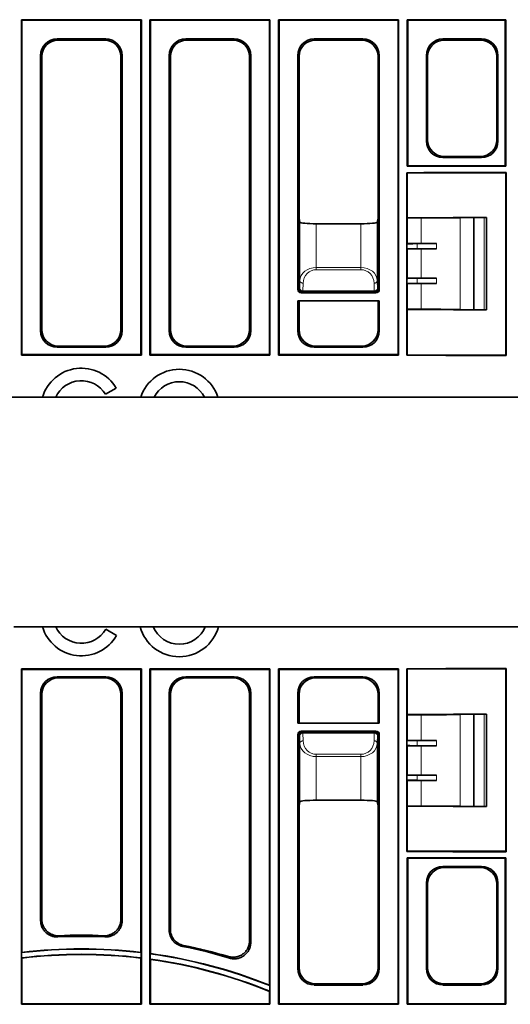
# Model space of a CAD drawing. Units: millimetres. Extents: x 100 to 1978, y 49 to 1389.
# Drawn here: x 1212 to 1361, y 687 to 986 of the extents above; entities that cross this region are included whole.
import ezdxf

# ---------------------------------------------------------------- set-up
doc = ezdxf.new("R2010")
doc.units = ezdxf.units.MM

# ---------------------------------------------------------------- blocks, each defined once
blk = doc.blocks.new('HD900_SD900 Element boczny 1_2 warstwy 1')
at = {"color": 0, "linetype": 'Continuous', "lineweight": 35}
for p, q in [((-11.79, 449.93), (-20.46, 449.93)), ((-11.49, 449.93), (-8.08, 449.93)), ((17.82, 449.93), (-7.76, 449.93)), ((10.65, 447.28), (7.37, 449.17)), ((18.12, 449.93), (21.5, 449.93)), ((37.59, 449.93), (21.81, 449.93)), ((37.91, 449.93), (41.28, 449.93)), ((272.69, 449.93), (41.58, 449.93)), ((-18.04, 436.97), (-18.2, 437.13)), ((-18.2, 437.13), (18.2, 437.13)), ((-18.2, 437.13), (-18.2, 335.48)), ((-18.04, 436.97), (18.04, 436.97)), ((-18.04, 351.22), (-18.04, 436.97)), ((18.04, 436.97), (18.2, 437.13)), ((18.04, 351.22), (18.04, 436.97)), ((18.2, 437.13), (18.2, 335.48)), ((20.96, 436.97), (20.8, 437.13)), ((20.8, 437.13), (57.2, 437.13)), ((20.8, 335.48), (20.8, 437.13)), ((20.96, 436.97), (57.04, 436.97)), ((20.96, 436.97), (20.96, 350.84)), ((57.04, 436.97), (57.2, 437.13)), ((57.04, 341.24), (57.04, 436.97)), ((57.2, 437.13), (57.2, 335.48)), ((59.8, 335.48), (59.8, 437.13)), ((59.96, 436.97), (59.8, 437.13)), ((59.8, 437.13), (96.2, 437.13)), ((59.96, 436.97), (59.96, 335.63)), ((59.96, 436.97), (96.04, 436.97)), ((96.04, 436.97), (96.2, 437.13)), ((96.04, 335.63), (96.04, 436.97)), ((96.2, 437.13), (96.2, 335.48)), ((98.8, 437.13), (98.73, 437.2)), ((98.73, 437.2), (101.68, 437.2)), ((98.73, 381.85), (98.73, 437.2)), ((98.8, 437.13), (101.68, 437.13)), ((98.8, 423.29), (98.8, 437.13)), ((101.68, 437.13), (110.54, 437.13)), ((110.54, 437.23), (112.66, 437.29)), ((110.54, 437.13), (112.71, 437.13)), ((112.66, 437.29), (112.69, 437.3)), ((112.71, 437.13), (112.66, 437.29)), ((112.69, 437.3), (112.74, 437.13)), ((112.69, 437.3), (128.87, 437.3)), ((112.71, 437.13), (112.74, 437.13)), ((112.74, 437.13), (128.7, 437.13)), ((128.7, 437.13), (128.87, 437.3)), ((128.7, 437.13), (128.7, 381.93)), ((128.87, 437.3), (128.87, 381.75)), ((7.37, 434.78), (-7.37, 434.78)), ((7.02, 434.43), (-7.02, 434.43)), ((31.63, 434.78), (46.37, 434.78)), ((31.98, 434.43), (46.02, 434.43)), ((70.63, 434.78), (85.37, 434.78)), ((70.98, 434.43), (85.02, 434.43)), ((-12.35, 429.8), (-12.35, 360.89)), ((-12, 429.45), (-12, 361.26)), ((12, 429.45), (12, 361.26)), ((12.35, 429.8), (12.35, 360.89)), ((26.65, 357.93), (26.65, 429.8)), ((27, 358.22), (27, 429.45)), ((51, 429.45), (51, 354.73)), ((51.35, 429.8), (51.35, 354.26)), ((65.65, 420.75), (65.65, 429.8)), ((66, 420.75), (66, 429.45)), ((90, 429.45), (90, 420.75)), ((90.35, 429.8), (90.35, 420.75)), ((98.8, 423.29), (98.78, 423.27)), ((98.78, 423.27), (98.78, 415.48)), ((103.02, 423.27), (98.78, 423.27)), ((110.54, 423.32), (112.71, 423.38)), ((112.71, 423.38), (112.81, 423.43)), ((112.81, 423.43), (122.89, 423.43)), ((119, 423.42), (114.84, 423.32)), ((122.2, 423.42), (119, 423.42)), ((119, 423.42), (119, 395.44)), ((122.89, 395.43), (122.89, 423.43)), ((65.65, 420.75), (90.35, 420.75)), ((66.65, 418.25), (89.35, 418.25)), ((65.65, 417.25), (65.65, 395.68)), ((66, 395.68), (66, 417.18)), ((90, 417.18), (90, 395.68)), ((90.35, 395.68), (90.35, 417.25)), ((98.78, 415.48), (98.75, 415.45)), ((98.78, 415.48), (103.02, 415.48)), ((107.73, 415.49), (101.79, 415.47)), ((98.78, 413.87), (98.75, 413.9)), ((98.78, 413.87), (98.78, 404.98)), ((98.78, 413.87), (103.02, 413.87)), ((107.73, 413.87), (101.79, 413.88)), ((98.75, 404.95), (98.78, 404.98)), ((98.75, 403.4), (98.78, 403.37)), ((103.02, 404.98), (98.78, 404.98)), ((98.78, 403.37), (98.78, 395.58)), ((103.02, 403.37), (98.78, 403.37)), ((107.73, 404.99), (101.79, 404.97)), ((107.73, 403.37), (101.79, 403.38)), ((84.75, 397.34), (71.25, 397.34)), ((65.65, 395.68), (66, 395.68)), ((65.65, 395.68), (65.65, 395.68)), ((65.65, 346.31), (65.65, 395.68)), ((66.25, 396.91), (66, 395.68)), ((66, 346.66), (66, 395.68)), ((66, 395.68), (66, 395.68)), ((90, 395.68), (89.75, 396.91)), ((90, 395.68), (90.35, 395.68)), ((90, 395.68), (90, 346.66)), ((90, 395.68), (90, 395.68)), ((90.35, 395.68), (90.35, 346.31)), ((90.35, 395.68), (90.35, 395.68)), ((98.8, 395.56), (98.78, 395.58)), ((103.02, 395.58), (98.78, 395.58)), ((98.8, 381.93), (98.8, 395.56)), ((110.54, 395.53), (112.71, 395.48)), ((112.71, 395.48), (112.81, 395.43)), ((112.81, 395.43), (122.89, 395.43)), ((119, 395.44), (114.84, 395.54)), ((122.2, 395.43), (119, 395.44)), ((98.8, 381.93), (98.73, 381.85)), ((101.68, 381.85), (98.73, 381.85)), ((98.8, 381.93), (101.68, 381.93)), ((98.96, 379.77), (98.8, 379.93)), ((128.7, 379.93), (98.8, 379.93)), ((98.8, 335.48), (98.8, 379.93)), ((98.96, 379.77), (128.54, 379.77)), ((98.96, 379.77), (98.96, 335.63)), ((101.68, 381.93), (110.54, 381.93)), ((110.54, 381.93), (112.71, 381.93)), ((112.66, 381.77), (110.54, 381.82)), ((112.71, 381.93), (112.66, 381.77)), ((112.69, 381.75), (112.66, 381.77)), ((112.69, 381.75), (112.74, 381.93)), ((128.87, 381.75), (112.69, 381.75)), ((112.71, 381.93), (112.74, 381.93)), ((128.7, 381.93), (112.74, 381.93)), ((128.54, 379.77), (128.7, 379.93)), ((128.54, 335.63), (128.54, 379.77)), ((128.7, 381.93), (128.87, 381.75)), ((128.7, 379.93), (128.7, 335.48)), ((109.63, 377.28), (121.37, 377.28)), ((109.98, 376.93), (121.02, 376.93)), ((104.65, 346.31), (104.65, 372.3)), ((105, 346.66), (105, 371.95)), ((126, 371.95), (126, 346.66)), ((126.35, 372.3), (126.35, 346.31)), ((-18.04, 351.22), (-18.11, 351.14)), ((-18.11, 349.55), (-18.11, 351.14)), ((-18.04, 349.49), (-18.11, 349.55)), ((-18.04, 335.63), (-18.04, 349.49)), ((18.04, 351.22), (18.11, 351.14)), ((18.04, 349.49), (18.11, 349.55)), ((18.04, 335.63), (18.04, 349.49)), ((18.11, 349.55), (18.11, 351.14)), ((20.96, 350.84), (20.89, 350.78)), ((20.89, 349.19), (20.89, 350.78)), ((20.96, 349.11), (20.89, 349.19)), ((20.96, 349.11), (20.96, 335.63)), ((57.04, 341.24), (57.11, 341.14)), ((57.11, 339.44), (57.11, 341.14)), ((85.37, 341.33), (70.63, 341.33)), ((85.02, 341.68), (70.98, 341.68)), ((121.37, 341.33), (109.63, 341.33)), ((121.02, 341.68), (109.98, 341.68)), ((57.04, 339.39), (57.11, 339.44)), ((57.04, 335.63), (57.04, 339.39)), ((-18.2, 335.48), (-18.04, 335.63)), ((-18.2, 335.48), (18.2, 335.48)), ((-18.04, 335.63), (18.04, 335.63)), ((18.2, 335.48), (18.04, 335.63)), ((20.8, 335.48), (20.96, 335.63)), ((57.2, 335.48), (20.8, 335.48)), ((57.04, 335.63), (20.96, 335.63)), ((57.2, 335.48), (57.04, 335.63)), ((59.8, 335.48), (59.96, 335.63)), ((96.2, 335.48), (59.8, 335.48)), ((96.04, 335.63), (59.96, 335.63)), ((96.2, 335.48), (96.04, 335.63)), ((98.8, 335.48), (98.96, 335.63)), ((128.7, 335.48), (98.8, 335.48)), ((128.54, 335.63), (98.96, 335.63)), ((128.7, 335.48), (128.54, 335.63))]:
    blk.add_line(p, q, dxfattribs=at)
at = {"color": 0, "linetype": 'Continuous', "lineweight": 18}
for p, q in [((101.68, 437.2), (101.68, 437.13)), ((110.54, 437.23), (110.54, 437.13)), ((-7.37, 434.78), (-7.02, 434.43)), ((7.37, 434.78), (7.02, 434.43)), ((31.98, 434.43), (31.63, 434.78)), ((46.37, 434.78), (46.02, 434.43)), ((70.98, 434.43), (70.63, 434.78)), ((85.37, 434.78), (85.02, 434.43)), ((-12, 429.45), (-12.35, 429.8)), ((12, 429.45), (12.35, 429.8)), ((26.65, 429.8), (27, 429.45)), ((51, 429.45), (51.35, 429.8)), ((65.65, 429.8), (66, 429.45)), ((90, 429.45), (90.35, 429.8)), ((103.02, 423.27), (103.02, 415.48)), ((114.84, 423.32), (114.84, 395.54)), ((122.2, 423.42), (122.2, 395.43)), ((67, 418.18), (66.65, 418.25)), ((67.21, 417.97), (67, 418.18)), ((88.79, 417.97), (67.21, 417.97)), ((67.21, 417.67), (67.21, 417.97)), ((89, 418.18), (88.79, 417.97)), ((88.79, 417.67), (88.79, 417.97)), ((89.35, 418.25), (89, 418.18)), ((65.65, 417.25), (66, 417.18)), ((66, 417.18), (66.21, 416.97)), ((66.21, 416.97), (66.25, 414.64)), ((67.21, 417.67), (88.79, 417.67)), ((67.25, 415.34), (67.21, 417.67)), ((88.79, 417.67), (88.75, 415.34)), ((89.75, 414.64), (89.79, 416.97)), ((89.79, 416.97), (90, 417.18)), ((90, 417.18), (90.35, 417.25)), ((98.75, 415.45), (98.75, 413.9)), ((101.79, 413.88), (101.79, 415.47)), ((107.73, 413.87), (107.73, 415.49)), ((66.25, 414.64), (66.25, 396.91)), ((89.75, 396.91), (89.75, 414.64)), ((103.02, 413.87), (103.02, 404.98)), ((84.75, 411.27), (71.25, 411.27)), ((71.25, 410.57), (71.25, 411.27)), ((71.25, 397.34), (71.25, 410.57)), ((71.25, 410.57), (84.75, 410.57)), ((84.75, 410.57), (84.75, 411.27)), ((84.75, 410.57), (84.75, 397.34)), ((98.75, 404.95), (98.75, 403.4)), ((101.79, 403.38), (101.79, 404.97)), ((103.02, 403.37), (103.02, 395.58)), ((107.73, 404.99), (107.73, 403.37)), ((101.68, 381.85), (101.68, 381.93)), ((110.54, 381.82), (110.54, 381.93)), ((109.98, 376.93), (109.63, 377.28)), ((121.37, 377.28), (121.02, 376.93)), ((104.65, 372.3), (105, 371.95)), ((126, 371.95), (126.35, 372.3)), ((-6.8, 356.28), (-7.14, 355.91)), ((6.8, 356.28), (7.14, 355.91)), ((30.66, 353.05), (31, 353.34)), ((66, 346.66), (65.65, 346.31)), ((90.35, 346.31), (90, 346.66)), ((105, 346.66), (104.65, 346.31)), ((126.35, 346.31), (126, 346.66)), ((70.63, 341.33), (70.98, 341.68)), ((85.02, 341.68), (85.37, 341.33)), ((109.63, 341.33), (109.98, 341.68)), ((121.02, 341.68), (121.37, 341.33))]:
    blk.add_line(p, q, dxfattribs=at)
at = {"color": 8, "linetype": 'Continuous', "lineweight": 18, "flags": 128}
for points in [[(-12.35, 360.89), (-12.22, 361.03), (-12, 361.26)], [(12.35, 360.89), (12.22, 361.03), (12, 361.26)], [(27, 358.22), (26.8, 358.05), (26.65, 357.93)]]:
    blk.add_lwpolyline(points, dxfattribs=at)
at = {"color": 7, "linetype": 'Continuous', "lineweight": 35}
for centre, radius, start, end in [((0, 453.43), 12.3, 196.5345, 330), ((0, 453.43), 8.51, 204.2726, 330), ((29.7, 453.12), 12.3, 195.0398, 344.9602), ((29.7, 453.12), 8.51, 202.0132, 337.9868), ((0, 199.43), 156.65, 87.3869, 92.6131), ((0, 199.43), 157, 87.5165, 92.4835), ((0, 199.43), 152.79, 83.1917, 96.8083), ((0, 199.43), 152.86, 83.2211, 96.7789), ((0, 199.43), 156.65, 73.3286, 78.7144), ((0, 199.43), 157, 73.4949, 78.6129), ((0, 199.43), 151.21, 83.1204, 96.8796), ((0, 199.43), 151.14, 83.1439, 96.8561), ((0, 199.43), 152.79, 68.0496, 82.1426), ((0, 199.43), 152.86, 68.0883, 82.1198), ((0, 199.43), 151.21, 67.8088, 82.0602), ((0, 199.43), 151.14, 67.8266, 82.0298)]:
    blk.add_arc(centre, radius, start, end, dxfattribs=at)
at = {"color": 8, "linetype": 'Continuous', "lineweight": 18}
for centre, radius, start, end in [((67.21, 416.97), 1, 90.0204, 179.9796), ((88.79, 416.97), 1, 0.0204, 89.9796), ((67.09, 416.77), 0.904, 82.4836, 167.0968), ((67.13, 414.44), 0.904, 82.4836, 167.0968), ((88.87, 414.44), 0.904, 12.9032, 97.5164), ((88.91, 416.77), 0.904, 12.9032, 97.5164)]:
    blk.add_arc(centre, radius, start, end, dxfattribs=at)
at = {"color": 7, "linetype": 'Continuous', "lineweight": 35}
for centre, major_axis, ratio, start_param, end_param in [((-7.33, 429.76), (-3.56, 3.56), 0.992433, 5.501585, 7.064785), ((-6.98, 429.41), (-3.56, 3.56), 0.992433, 5.501585, 7.064785), ((6.98, 429.41), (3.56, 3.56), 0.992433, 5.501585, 7.064785), ((7.33, 429.76), (3.56, 3.56), 0.992433, 5.501585, 7.064785), ((31.67, 429.76), (-3.56, 3.56), 0.992433, 5.501585, 7.064785), ((32.02, 429.41), (-3.56, 3.56), 0.992433, 5.501585, 7.064785), ((45.98, 429.41), (3.56, 3.56), 0.992433, 5.501585, 7.064785), ((46.33, 429.76), (3.56, 3.56), 0.992433, 5.501585, 7.064785), ((70.67, 429.76), (-3.56, 3.56), 0.992433, 5.501585, 7.064785), ((71.02, 429.41), (-3.56, 3.56), 0.992433, 5.501585, 7.064785), ((84.98, 429.41), (3.56, 3.56), 0.992433, 5.501585, 7.064785), ((85.33, 429.76), (3.56, 3.56), 0.992433, 5.501585, 7.064785), ((101.79, 423.31), (3, 0), 0.004363, 3.234956, 4.729997), ((101.68, 423.33), (9, 0), 0.004363, 4.729997, 6.108652), ((103.02, 423.32), (12, 0), 0.004363, 4.712389, 6.108652), ((121.89, 423.43), (1, 0), 0.004363, 5.029124, 6.283185), ((66.65, 417.25), (0.985, -0.196), 0.996044, 1.768485, 3.33776), ((67, 417.18), (0.472, 0.882), 0.998902, 0.491619, 2.060895), ((89, 417.18), (-0.472, 0.882), 0.998902, 4.222291, 5.791566), ((89.35, 417.25), (0.985, 0.196), 0.996044, 6.087018, 7.656293), ((67.25, 416.93), (1.18, -0.57), 0.73033, 3.478134, 3.47935), ((88.75, 416.93), (1.18, 0.57), 0.73033, 5.945428, 5.946644), ((103.75, 415.45), (5, 0), 0.004363, 1.973791, 3.137229), ((103.02, 415.53), (12, 0), 0.004363, 4.712389, 5.115384), ((103.75, 413.9), (5, 0), 0.004363, 3.145956, 4.309394), ((103.02, 413.82), (12, 0), 0.004363, 1.167802, 1.570796), ((103.75, 404.95), (5, 0), 0.004363, 1.973791, 3.137229), ((103.75, 403.4), (5, 0), 0.004363, 3.145956, 4.309394), ((103.02, 405.03), (12, 0), 0.004363, 4.712389, 5.115384), ((103.02, 403.32), (12, 0), 0.004363, 1.167802, 1.570796), ((71.25, 396.9), (5, 0), 0.087489, 1.570796, 3.124139), ((84.75, 396.9), (5, 0), 0.087489, 0.017453, 1.570796), ((101.79, 395.55), (3, 0), 0.004363, 1.553188, 3.048229), ((101.68, 395.52), (9, 0), 0.004363, 0.174533, 1.553188), ((103.02, 395.53), (12, 0), 0.004363, 0.174533, 1.570796), ((121.89, 395.43), (1, 0), 0.004363, 0, 1.254062), ((109.67, 372.26), (-3.56, 3.56), 0.992433, 5.501585, 7.064785), ((110.02, 371.91), (-3.56, 3.56), 0.992433, 5.501585, 7.064785), ((120.98, 371.91), (3.56, 3.56), 0.992433, 5.501585, 7.064785), ((121.33, 372.26), (3.56, 3.56), 0.992433, 5.501585, 7.064785), ((70.67, 346.35), (-3.56, -3.56), 0.992433, 5.501585, 7.064785), ((71.02, 346.7), (-3.56, -3.56), 0.992433, 5.501585, 7.064785), ((84.98, 346.7), (3.56, -3.56), 0.992433, 5.501585, 7.064785), ((85.33, 346.35), (3.56, -3.56), 0.992433, 5.501585, 7.064785), ((109.67, 346.35), (-3.56, -3.56), 0.992433, 5.501585, 7.064785), ((110.02, 346.7), (-3.56, -3.56), 0.992433, 5.501585, 7.064785), ((120.98, 346.7), (3.56, -3.56), 0.992433, 5.501585, 7.064785), ((121.33, 346.35), (3.56, -3.56), 0.992433, 5.501585, 7.064785)]:
    blk.add_ellipse(centre, major_axis=major_axis, ratio=ratio, start_param=start_param, end_param=end_param, dxfattribs=at)
at = {"color": 8, "linetype": 'Continuous', "lineweight": 18}
for centre, major_axis, ratio, start_param, end_param in [((71.25, 415.41), (0, 4.14), 0.965689, 1.58825, 3.141593), ((84.75, 415.41), (0, 4.14), 0.965689, 3.141593, 4.694936), ((71.25, 414.71), (5, 0), 0.828424, 3.159046, 4.712389), ((84.75, 414.71), (5, 0), 0.828424, 4.712389, 6.265732)]:
    blk.add_ellipse(centre, major_axis=major_axis, ratio=ratio, start_param=start_param, end_param=end_param, dxfattribs=at)
at = {"color": 7, "linetype": 'Continuous', "lineweight": 35}
for points in [[(-11.49, 449.93), (-11.59, 449.93), (-11.69, 449.93), (-11.79, 449.93)], [(-7.76, 449.93), (-7.87, 449.93), (-7.97, 449.93), (-8.08, 449.93)], [(18.12, 449.93), (18.02, 449.93), (17.92, 449.93), (17.82, 449.93)], [(21.5, 449.93), (21.6, 449.93), (21.7, 449.93), (21.81, 449.93)], [(37.59, 449.93), (37.7, 449.93), (37.8, 449.93), (37.91, 449.93)], [(41.58, 449.93), (41.48, 449.93), (41.38, 449.93), (41.28, 449.93)]]:
    blk.add_open_spline(points, degree=3, dxfattribs=at)
for points, knots in [([(101.68, 437.2), (103.16, 437.2), (104.63, 437.2), (106.85, 437.21), (107.59, 437.21), (108.7, 437.22), (109.07, 437.22), (109.8, 437.22), (110.17, 437.23), (110.54, 437.23)], [0, 0, 0, 0, 0.5, 0.5, 0.75, 0.75, 0.875, 0.875, 1, 1, 1, 1]), ([(110.54, 381.82), (110.17, 381.83), (109.8, 381.83), (109.07, 381.84), (108.7, 381.84), (107.59, 381.84), (106.85, 381.85), (104.63, 381.85), (103.16, 381.85), (101.68, 381.85)], [0, 0, 0, 0, 0.125, 0.125, 0.25, 0.25, 0.5, 0.5, 1, 1, 1, 1]), ([(-12, 361.26), (-12, 360.92), (-11.97, 360.59), (-11.87, 360.1), (-11.83, 359.93), (-11.73, 359.61), (-11.67, 359.45), (-11.47, 358.99), (-11.31, 358.7), (-10.93, 358.15), (-10.71, 357.89), (-10.23, 357.43), (-9.96, 357.22), (-9.39, 356.86), (-9.09, 356.71), (-8.47, 356.48), (-8.14, 356.39), (-7.48, 356.28), (-7.14, 356.27), (-6.8, 356.28)], [0, 0, 0, 0, 0.125, 0.125, 0.1875, 0.1875, 0.25, 0.25, 0.375, 0.375, 0.5, 0.5, 0.625, 0.625, 0.75, 0.75, 0.875, 0.875, 1, 1, 1, 1]), ([(12, 361.26), (12, 360.92), (11.97, 360.59), (11.87, 360.1), (11.83, 359.93), (11.73, 359.61), (11.67, 359.45), (11.47, 358.99), (11.31, 358.7), (10.93, 358.15), (10.71, 357.89), (10.23, 357.43), (9.96, 357.22), (9.39, 356.86), (9.09, 356.71), (8.47, 356.48), (8.14, 356.39), (7.48, 356.28), (7.14, 356.27), (6.8, 356.28)], [0, 0, 0, 0, 0.125, 0.125, 0.1875, 0.1875, 0.25, 0.25, 0.375, 0.375, 0.5, 0.5, 0.625, 0.625, 0.75, 0.75, 0.875, 0.875, 1, 1, 1, 1]), ([(-7.14, 355.91), (-7.48, 355.9), (-7.81, 355.92), (-8.31, 356), (-8.47, 356.03), (-8.8, 356.11), (-8.96, 356.17), (-9.43, 356.34), (-9.73, 356.49), (-10.3, 356.84), (-10.57, 357.05), (-11.05, 357.52), (-11.27, 357.77), (-11.66, 358.33), (-11.82, 358.62), (-12.08, 359.23), (-12.18, 359.56), (-12.32, 360.22), (-12.35, 360.55), (-12.35, 360.89)], [0, 0, 0, 0, 0.125, 0.125, 0.1875, 0.1875, 0.25, 0.25, 0.375, 0.375, 0.5, 0.5, 0.625, 0.625, 0.75, 0.75, 0.875, 0.875, 1, 1, 1, 1]), ([(7.14, 355.91), (7.48, 355.9), (7.81, 355.92), (8.31, 356), (8.47, 356.03), (8.8, 356.11), (8.96, 356.17), (9.43, 356.34), (9.73, 356.49), (10.3, 356.84), (10.57, 357.05), (11.05, 357.52), (11.27, 357.77), (11.66, 358.33), (11.82, 358.62), (12.08, 359.23), (12.18, 359.56), (12.32, 360.22), (12.35, 360.55), (12.35, 360.89)], [0, 0, 0, 0, 0.125, 0.125, 0.1875, 0.1875, 0.25, 0.25, 0.375, 0.375, 0.5, 0.5, 0.625, 0.625, 0.75, 0.75, 0.875, 0.875, 1, 1, 1, 1]), ([(31, 353.34), (30.43, 353.45), (29.9, 353.66), (28.92, 354.25), (28.49, 354.62), (27.94, 355.29), (27.78, 355.52), (27.5, 356.02), (27.38, 356.28), (27.1, 357.09), (27, 357.64), (27, 358.22)], [0, 0, 0, 0, 0.25, 0.25, 0.5, 0.5, 0.625, 0.625, 0.75, 0.75, 1, 1, 1, 1]), ([(26.65, 357.93), (26.65, 357.36), (26.75, 356.8), (27.13, 355.71), (27.41, 355.22), (27.96, 354.55), (28.16, 354.35), (28.59, 353.98), (28.82, 353.81), (29.56, 353.37), (30.09, 353.16), (30.66, 353.05)], [0, 0, 0, 0, 0.25, 0.25, 0.5, 0.5, 0.625, 0.625, 0.75, 0.75, 1, 1, 1, 1]), ([(51, 354.73), (51, 354.34), (50.96, 353.96), (50.78, 353.21), (50.65, 352.84), (50.3, 352.15), (50.09, 351.83), (49.6, 351.23), (49.32, 350.97), (48.85, 350.62), (48.69, 350.52), (48.36, 350.32), (48.18, 350.23), (47.83, 350.08), (47.65, 350.02), (47.28, 349.91), (47.09, 349.86), (46.52, 349.76), (46.14, 349.74), (45.56, 349.77), (45.36, 349.79), (44.98, 349.86), (44.79, 349.9), (44.6, 349.96)], [0, 0, 0, 0, 0.125, 0.125, 0.25, 0.25, 0.375, 0.375, 0.5, 0.5, 0.5625, 0.5625, 0.625, 0.625, 0.6875, 0.6875, 0.75, 0.75, 0.875, 0.875, 0.9375, 0.9375, 1, 1, 1, 1]), ([(44.94, 349.49), (45.31, 349.38), (45.69, 349.31), (46.46, 349.27), (46.86, 349.29), (47.61, 349.42), (47.99, 349.53), (48.7, 349.84), (49.03, 350.03), (49.5, 350.37), (49.65, 350.5), (49.93, 350.77), (50.06, 350.91), (50.31, 351.2), (50.43, 351.36), (50.64, 351.68), (50.74, 351.85), (51, 352.37), (51.13, 352.73), (51.26, 353.3), (51.29, 353.49), (51.34, 353.88), (51.35, 354.07), (51.35, 354.26)], [0, 0, 0, 0, 0.125, 0.125, 0.25, 0.25, 0.375, 0.375, 0.5, 0.5, 0.5625, 0.5625, 0.625, 0.625, 0.6875, 0.6875, 0.75, 0.75, 0.875, 0.875, 0.9375, 0.9375, 1, 1, 1, 1])]:
    blk.add_open_spline(points, degree=3, knots=knots, dxfattribs=at)
at = {"color": 8, "linetype": 'Continuous', "lineweight": 18}
blk.add_open_spline([(51.35, 354.26), (51.32, 354.31), (51.28, 354.36), (51.25, 354.4), (51.16, 354.51), (51.08, 354.62), (51, 354.73)], degree=3, knots=[0, 0, 0, 0, 0.001196562, 0.001196562, 0.001196562, 0.004042623, 0.004042623, 0.004042623, 0.004042623], dxfattribs=at)
blk.add_open_spline([(44.6, 349.96), (44.72, 349.8), (44.83, 349.65), (44.94, 349.49)], degree=3, dxfattribs=at)
blk = doc.blocks.new('HD900_SD900 Element boczny 1_2 warstwy 2')
at = {"color": 0, "linetype": 'Continuous', "lineweight": 35}
for p, q in [((-18.2, -335.55), (18.2, -335.55)), ((-18.2, -437.2), (-18.2, -335.55)), ((-18.2, -335.55), (-18.04, -335.71)), ((-18.04, -335.71), (18.04, -335.71)), ((-18.04, -335.71), (-18.04, -437.04)), ((18.2, -335.55), (18.04, -335.71)), ((18.04, -335.71), (18.04, -437.04)), ((18.2, -437.2), (18.2, -335.55)), ((57.2, -335.55), (20.8, -335.55)), ((20.8, -335.55), (20.8, -437.2)), ((20.8, -335.55), (20.96, -335.71)), ((20.96, -437.04), (20.96, -335.71)), ((57.04, -335.71), (20.96, -335.71)), ((57.2, -335.55), (57.04, -335.71)), ((57.04, -335.71), (57.04, -437.04)), ((57.2, -437.2), (57.2, -335.55)), ((96.2, -335.55), (59.8, -335.55)), ((59.8, -335.55), (59.8, -437.2)), ((59.8, -335.55), (59.96, -335.71)), ((59.96, -437.04), (59.96, -335.71)), ((96.04, -335.71), (59.96, -335.71)), ((96.2, -335.55), (96.04, -335.71)), ((96.04, -335.71), (96.04, -437.04)), ((96.2, -437.2), (96.2, -335.55)), ((128.7, -335.55), (98.8, -335.55)), ((98.8, -335.55), (98.8, -380)), ((98.8, -335.55), (98.96, -335.71)), ((98.96, -379.84), (98.96, -335.71)), ((128.54, -335.71), (98.96, -335.71)), ((128.7, -335.55), (128.54, -335.71)), ((128.54, -335.71), (128.54, -379.84)), ((128.7, -380), (128.7, -335.55)), ((-7.37, -341.4), (7.37, -341.4)), ((-7.02, -341.75), (7.02, -341.75)), ((46.37, -341.4), (31.63, -341.4)), ((46.02, -341.75), (31.98, -341.75)), ((85.37, -341.4), (70.63, -341.4)), ((85.02, -341.75), (70.98, -341.75)), ((121.37, -341.4), (109.63, -341.4)), ((121.02, -341.75), (109.98, -341.75)), ((-12.35, -429.87), (-12.35, -346.38)), ((-12, -429.52), (-12, -346.73)), ((12, -429.52), (12, -346.73)), ((12.35, -429.87), (12.35, -346.38)), ((26.65, -346.38), (26.65, -429.87)), ((27, -346.73), (27, -429.52)), ((51, -429.52), (51, -346.73)), ((51.35, -429.87), (51.35, -346.38)), ((65.65, -346.38), (65.65, -395.75)), ((66, -346.73), (66, -395.75)), ((90, -395.75), (90, -346.73)), ((90.35, -395.75), (90.35, -346.38)), ((104.65, -346.38), (104.65, -372.37)), ((105, -346.73), (105, -372.02)), ((126, -372.02), (126, -346.73)), ((126.35, -372.37), (126.35, -346.38)), ((109.63, -377.35), (121.37, -377.35)), ((109.98, -377), (121.02, -377)), ((101.68, -381.93), (98.73, -381.93)), ((98.73, -381.93), (98.73, -437.27)), ((98.8, -382), (98.73, -381.93)), ((98.96, -379.84), (98.8, -380)), ((128.7, -380), (98.8, -380)), ((98.8, -382), (98.8, -395.63)), ((98.8, -382), (101.68, -382)), ((98.96, -379.84), (128.54, -379.84)), ((101.68, -382), (110.54, -382)), ((112.66, -381.84), (110.54, -381.89)), ((110.54, -382), (112.71, -382)), ((112.69, -381.83), (112.66, -381.84)), ((112.71, -382), (112.66, -381.84)), ((128.87, -381.83), (112.69, -381.83)), ((112.69, -381.83), (112.74, -382)), ((112.71, -382), (112.74, -382)), ((128.7, -382), (112.74, -382)), ((128.54, -379.84), (128.7, -380)), ((128.7, -382), (128.87, -381.83)), ((128.7, -437.2), (128.7, -382)), ((128.87, -437.37), (128.87, -381.83)), ((65.65, -417.32), (65.65, -395.75)), ((65.65, -395.75), (65.65, -395.75)), ((65.65, -395.75), (66, -395.75)), ((66, -395.75), (66, -417.25)), ((66.25, -396.98), (66, -395.75)), ((66, -395.75), (66, -395.75)), ((90, -395.75), (89.75, -396.98)), ((90, -417.25), (90, -395.75)), ((90, -395.75), (90.35, -395.75)), ((90, -395.75), (90, -395.75)), ((90.35, -395.75), (90.35, -417.32)), ((90.35, -395.75), (90.35, -395.75)), ((98.8, -395.63), (98.78, -395.65)), ((98.78, -403.45), (98.78, -395.65)), ((103.02, -395.65), (98.78, -395.65)), ((110.54, -395.6), (112.71, -395.55)), ((112.71, -395.55), (112.81, -395.5)), ((112.81, -395.5), (122.89, -395.5)), ((119, -395.51), (114.84, -395.61)), ((122.2, -395.5), (119, -395.51)), ((119, -423.49), (119, -395.51)), ((122.89, -423.5), (122.89, -395.5)), ((84.75, -397.41), (71.25, -397.41)), ((98.75, -403.47), (98.78, -403.45)), ((98.75, -405.03), (98.78, -405.05)), ((103.02, -403.45), (98.78, -403.45)), ((98.78, -413.95), (98.78, -405.05)), ((103.02, -405.05), (98.78, -405.05)), ((107.73, -403.44), (101.79, -403.45)), ((107.73, -405.06), (101.79, -405.05)), ((98.78, -413.95), (98.75, -413.97)), ((98.78, -413.95), (103.02, -413.95)), ((107.73, -413.94), (101.79, -413.95)), ((98.78, -415.55), (98.75, -415.53)), ((98.78, -423.35), (98.78, -415.55)), ((98.78, -415.55), (103.02, -415.55)), ((107.73, -415.56), (101.79, -415.55)), ((65.65, -420.82), (90.35, -420.82)), ((65.65, -420.82), (65.65, -429.87)), ((66, -420.82), (66, -429.52)), ((66.65, -418.32), (89.35, -418.32)), ((90, -429.52), (90, -420.82)), ((90.35, -429.87), (90.35, -420.82)), ((98.8, -423.37), (98.78, -423.35)), ((103.02, -423.35), (98.78, -423.35)), ((98.8, -423.37), (98.8, -437.2)), ((110.54, -423.4), (112.71, -423.45)), ((112.71, -423.45), (112.81, -423.5)), ((112.81, -423.5), (122.89, -423.5)), ((119, -423.49), (114.84, -423.39)), ((122.2, -423.5), (119, -423.49)), ((7.37, -434.85), (-7.37, -434.85)), ((7.02, -434.5), (-7.02, -434.5)), ((31.63, -434.85), (46.37, -434.85)), ((31.98, -434.5), (46.02, -434.5)), ((70.63, -434.85), (85.37, -434.85)), ((70.98, -434.5), (85.02, -434.5)), ((-18.04, -437.04), (-18.2, -437.2)), ((-18.2, -437.2), (18.2, -437.2)), ((-18.04, -437.04), (18.04, -437.04)), ((18.04, -437.04), (18.2, -437.2)), ((20.96, -437.04), (20.8, -437.2)), ((20.8, -437.2), (57.2, -437.2)), ((20.96, -437.04), (57.04, -437.04)), ((57.04, -437.04), (57.2, -437.2)), ((59.96, -437.04), (59.8, -437.2)), ((59.8, -437.2), (96.2, -437.2)), ((59.96, -437.04), (96.04, -437.04)), ((96.04, -437.04), (96.2, -437.2)), ((98.8, -437.2), (98.73, -437.27)), ((98.73, -437.27), (101.68, -437.27)), ((98.8, -437.2), (101.68, -437.2)), ((101.68, -437.2), (110.54, -437.2)), ((110.54, -437.2), (112.71, -437.2)), ((110.54, -437.31), (112.66, -437.36)), ((112.71, -437.2), (112.66, -437.36)), ((112.66, -437.36), (112.69, -437.37)), ((112.69, -437.37), (112.74, -437.2)), ((112.69, -437.37), (128.87, -437.37)), ((112.71, -437.2), (112.74, -437.2)), ((112.74, -437.2), (128.7, -437.2)), ((128.7, -437.2), (128.87, -437.37)), ((7.29, -449.11), (10.57, -447.22)), ((-23.54, -450), (-11.79, -450)), ((-8.08, -450), (-11.49, -450)), ((-7.76, -450), (18.01, -450)), ((21.76, -450), (18.31, -450)), ((22.09, -450), (37.32, -450)), ((41.09, -450), (37.64, -450)), ((41.39, -450), (272.69, -450))]:
    blk.add_line(p, q, dxfattribs=at)
at = {"color": 0, "linetype": 'Continuous', "lineweight": 18}
for p, q in [((-7.02, -341.75), (-7.37, -341.4)), ((7.02, -341.75), (7.37, -341.4)), ((31.63, -341.4), (31.98, -341.75)), ((46.02, -341.75), (46.37, -341.4)), ((70.63, -341.4), (70.98, -341.75)), ((85.02, -341.75), (85.37, -341.4)), ((109.63, -341.4), (109.98, -341.75)), ((121.02, -341.75), (121.37, -341.4)), ((-12.35, -346.38), (-12, -346.73)), ((12.35, -346.38), (12, -346.73)), ((27, -346.73), (26.65, -346.38)), ((51.35, -346.38), (51, -346.73)), ((66, -346.73), (65.65, -346.38)), ((90.35, -346.38), (90, -346.73)), ((105, -346.73), (104.65, -346.38)), ((126.35, -346.38), (126, -346.73)), ((104.65, -372.37), (105, -372.02)), ((126, -372.02), (126.35, -372.37)), ((109.98, -377), (109.63, -377.35)), ((121.37, -377.35), (121.02, -377)), ((101.68, -381.93), (101.68, -382)), ((110.54, -381.89), (110.54, -382)), ((103.02, -403.45), (103.02, -395.65)), ((114.84, -423.39), (114.84, -395.61)), ((122.2, -423.5), (122.2, -395.5)), ((66.25, -414.71), (66.25, -396.98)), ((71.25, -397.41), (71.25, -410.64)), ((84.75, -410.64), (84.75, -397.41)), ((89.75, -396.98), (89.75, -414.71)), ((98.75, -405.03), (98.75, -403.47)), ((101.79, -403.45), (101.79, -405.05)), ((103.02, -413.95), (103.02, -405.05)), ((107.73, -405.06), (107.73, -403.44)), ((71.25, -410.64), (71.25, -411.34)), ((71.25, -410.64), (84.75, -410.64)), ((84.75, -411.34), (71.25, -411.34)), ((84.75, -410.64), (84.75, -411.34)), ((66.21, -417.04), (66.25, -414.71)), ((89.75, -414.71), (89.79, -417.04)), ((98.75, -415.53), (98.75, -413.97)), ((101.79, -413.95), (101.79, -415.55)), ((107.73, -413.94), (107.73, -415.56)), ((65.65, -417.32), (66, -417.25)), ((66, -417.25), (66.21, -417.04)), ((67.25, -415.41), (67.21, -417.74)), ((67.21, -417.74), (88.79, -417.74)), ((67.21, -417.74), (67.21, -418.04)), ((88.79, -417.74), (88.75, -415.41)), ((88.79, -417.74), (88.79, -418.04)), ((89.79, -417.04), (90, -417.25)), ((90, -417.25), (90.35, -417.32)), ((103.02, -423.35), (103.02, -415.55)), ((67, -418.25), (66.65, -418.32)), ((67.21, -418.04), (67, -418.25)), ((88.79, -418.04), (67.21, -418.04)), ((89, -418.25), (88.79, -418.04)), ((89.35, -418.32), (89, -418.25)), ((-12, -429.52), (-12.35, -429.87)), ((12, -429.52), (12.35, -429.87)), ((26.65, -429.87), (27, -429.52)), ((51, -429.52), (51.35, -429.87)), ((65.65, -429.87), (66, -429.52)), ((90, -429.52), (90.35, -429.87)), ((-7.37, -434.85), (-7.02, -434.5)), ((7.37, -434.85), (7.02, -434.5)), ((31.98, -434.5), (31.63, -434.85)), ((46.37, -434.85), (46.02, -434.5)), ((70.98, -434.5), (70.63, -434.85)), ((85.37, -434.85), (85.02, -434.5)), ((101.68, -437.27), (101.68, -437.2)), ((110.54, -437.31), (110.54, -437.2))]:
    blk.add_line(p, q, dxfattribs=at)
at = {"color": 8, "linetype": 'Continuous', "lineweight": 18}
for centre, radius, start, end in [((67.13, -414.51), 0.904, 192.9032, 277.5164), ((88.87, -414.51), 0.904, 262.4836, 347.0968), ((67.21, -417.04), 1, 180.0204, 269.9796), ((67.09, -416.84), 0.904, 192.9032, 277.5164), ((88.79, -417.04), 1, 270.0204, 359.9796), ((88.91, -416.84), 0.904, 262.4836, 347.0968)]:
    blk.add_arc(centre, radius, start, end, dxfattribs=at)
at = {"color": 7, "linetype": 'Continuous', "lineweight": 35}
for centre, radius, start, end in [((0, -453.5), 12.3, 30.7309, 163.4655), ((29.7, -453.81), 12.3, 18.0409, 161.9591), ((0, -453.5), 8.51, 31.0558, 155.7274), ((29.7, -453.81), 8.51, 26.573, 153.427)]:
    blk.add_arc(centre, radius, start, end, dxfattribs=at)
for centre, major_axis, ratio, start_param, end_param in [((-7.33, -346.42), (-3.56, 3.56), 0.992433, 5.501585, 7.064785), ((-6.98, -346.77), (-3.56, 3.56), 0.992433, 5.501585, 7.064785), ((6.98, -346.77), (3.56, 3.56), 0.992433, 5.501585, 7.064785), ((7.33, -346.42), (3.56, 3.56), 0.992433, 5.501585, 7.064785), ((31.67, -346.42), (-3.56, 3.56), 0.992433, 5.501585, 7.064785), ((32.02, -346.77), (-3.56, 3.56), 0.992433, 5.501585, 7.064785), ((45.98, -346.77), (3.56, 3.56), 0.992433, 5.501585, 7.064785), ((46.33, -346.42), (3.56, 3.56), 0.992433, 5.501585, 7.064785), ((70.67, -346.42), (-3.56, 3.56), 0.992433, 5.501585, 7.064785), ((71.02, -346.77), (-3.56, 3.56), 0.992433, 5.501585, 7.064785), ((84.98, -346.77), (3.56, 3.56), 0.992433, 5.501585, 7.064785), ((85.33, -346.42), (3.56, 3.56), 0.992433, 5.501585, 7.064785), ((109.67, -346.42), (-3.56, 3.56), 0.992433, 5.501585, 7.064785), ((110.02, -346.77), (-3.56, 3.56), 0.992433, 5.501585, 7.064785), ((120.98, -346.77), (3.56, 3.56), 0.992433, 5.501585, 7.064785), ((121.33, -346.42), (3.56, 3.56), 0.992433, 5.501585, 7.064785), ((109.67, -372.33), (-3.56, -3.56), 0.992433, 5.501585, 7.064785), ((110.02, -371.98), (-3.56, -3.56), 0.992433, 5.501585, 7.064785), ((120.98, -371.98), (3.56, -3.56), 0.992433, 5.501585, 7.064785), ((121.33, -372.33), (3.56, -3.56), 0.992433, 5.501585, 7.064785), ((101.79, -395.62), (3, 0), 0.004363, 3.234956, 4.729997), ((101.68, -395.6), (9, 0), 0.004363, 4.729997, 6.108652), ((103.02, -395.6), (12, 0), 0.004363, 4.712389, 6.108652), ((121.89, -395.5), (1, 0), 0.004363, 5.029124, 6.283185), ((71.25, -396.97), (5, 0), 0.087489, 3.159046, 4.712389), ((84.75, -396.97), (5, 0), 0.087489, 4.712389, 6.265732), ((103.75, -403.47), (5, 0), 0.004363, 1.973791, 3.137229), ((103.75, -405.03), (5, 0), 0.004363, 3.145956, 4.309394), ((103.02, -403.39), (12, 0), 0.004363, 4.712389, 5.115384), ((103.02, -405.11), (12, 0), 0.004363, 1.167802, 1.570796), ((103.75, -413.97), (5, 0), 0.004363, 1.973791, 3.137229), ((103.02, -413.89), (12, 0), 0.004363, 4.712389, 5.115384), ((66.65, -417.32), (0.985, 0.196), 0.996044, 2.945425, 4.5147), ((67, -417.25), (-0.472, 0.882), 0.998902, 1.080698, 2.649973), ((67.25, -417), (1.18, 0.57), 0.73033, 2.803835, 2.805052), ((89, -417.25), (0.472, 0.882), 0.998902, 3.633212, 5.202487), ((89.35, -417.32), (0.985, -0.196), 0.996044, 4.910077, 6.479353), ((88.75, -417), (1.18, -0.57), 0.73033, 0.336541, 0.337758), ((103.75, -415.53), (5, 0), 0.004363, 3.145956, 4.309394), ((103.02, -415.61), (12, 0), 0.004363, 1.167802, 1.570796), ((101.79, -423.38), (3, 0), 0.004363, 1.553188, 3.048229), ((101.68, -423.4), (9, 0), 0.004363, 0.174533, 1.553188), ((103.02, -423.4), (12, 0), 0.004363, 0.174533, 1.570796), ((121.89, -423.5), (1, 0), 0.004363, 0, 1.254062), ((-6.98, -429.48), (-3.56, -3.56), 0.992433, 5.501585, 7.064785), ((6.98, -429.48), (3.56, -3.56), 0.992433, 5.501585, 7.064785), ((32.02, -429.48), (-3.56, -3.56), 0.992433, 5.501585, 7.064785), ((45.98, -429.48), (3.56, -3.56), 0.992433, 5.501585, 7.064785), ((71.02, -429.48), (-3.56, -3.56), 0.992433, 5.501585, 7.064785), ((84.98, -429.48), (3.56, -3.56), 0.992433, 5.501585, 7.064785), ((-7.33, -429.83), (-3.56, -3.56), 0.992433, 5.501585, 7.064785), ((7.33, -429.83), (3.56, -3.56), 0.992433, 5.501585, 7.064785), ((31.67, -429.83), (-3.56, -3.56), 0.992433, 5.501585, 7.064785), ((46.33, -429.83), (3.56, -3.56), 0.992433, 5.501585, 7.064785), ((70.67, -429.83), (-3.56, -3.56), 0.992433, 5.501585, 7.064785), ((85.33, -429.83), (3.56, -3.56), 0.992433, 5.501585, 7.064785)]:
    blk.add_ellipse(centre, major_axis=major_axis, ratio=ratio, start_param=start_param, end_param=end_param, dxfattribs=at)
at = {"color": 8, "linetype": 'Continuous', "lineweight": 18}
for centre, major_axis, ratio, start_param, end_param in [((71.25, -414.79), (5, 0), 0.828424, 1.570796, 3.124139), ((71.25, -415.48), (0, 4.14), 0.965689, 0, 1.553343), ((84.75, -414.79), (5, 0), 0.828424, 0.017453, 1.570796), ((84.75, -415.48), (0, 4.14), 0.965689, 4.729842, 6.283185)]:
    blk.add_ellipse(centre, major_axis=major_axis, ratio=ratio, start_param=start_param, end_param=end_param, dxfattribs=at)
at = {"color": 7, "linetype": 'Continuous', "lineweight": 35}
for points, knots in [([(110.54, -381.89), (110.17, -381.9), (109.8, -381.9), (109.07, -381.91), (108.7, -381.91), (107.59, -381.92), (106.85, -381.92), (104.63, -381.92), (103.16, -381.93), (101.68, -381.93)], [0, 0, 0, 0, 0.125, 0.125, 0.25, 0.25, 0.5, 0.5, 1, 1, 1, 1]), ([(101.68, -437.27), (103.16, -437.27), (104.63, -437.28), (106.85, -437.28), (107.59, -437.28), (108.7, -437.29), (109.07, -437.29), (109.8, -437.3), (110.17, -437.3), (110.54, -437.31)], [0, 0, 0, 0, 0.5, 0.5, 0.75, 0.75, 0.875, 0.875, 1, 1, 1, 1])]:
    blk.add_open_spline(points, degree=3, knots=knots, dxfattribs=at)
for points in [[(-11.79, -450), (-11.69, -450), (-11.59, -450), (-11.49, -450)], [(-8.08, -450), (-7.97, -450), (-7.87, -450), (-7.76, -450)], [(18.01, -450), (18.11, -450), (18.21, -450), (18.31, -450)], [(22.09, -450), (21.98, -450), (21.87, -450), (21.76, -450)], [(37.64, -450), (37.53, -450), (37.42, -450), (37.32, -450)], [(41.09, -450), (41.19, -450), (41.29, -450), (41.39, -450)]]:
    blk.add_open_spline(points, degree=3, dxfattribs=at)

msp = doc.modelspace()

# ---------------------------------------------------------------- block references
for name, p in [('HD900_SD900 Element boczny 1_2 warstwy 2', (1230.78, 1321.3)), ('HD900_SD900 Element boczny 1_2 warstwy 1', (1230.78, 351.79))]:
    msp.add_blockref(name, p)

doc.saveas('drawing.dxf')
